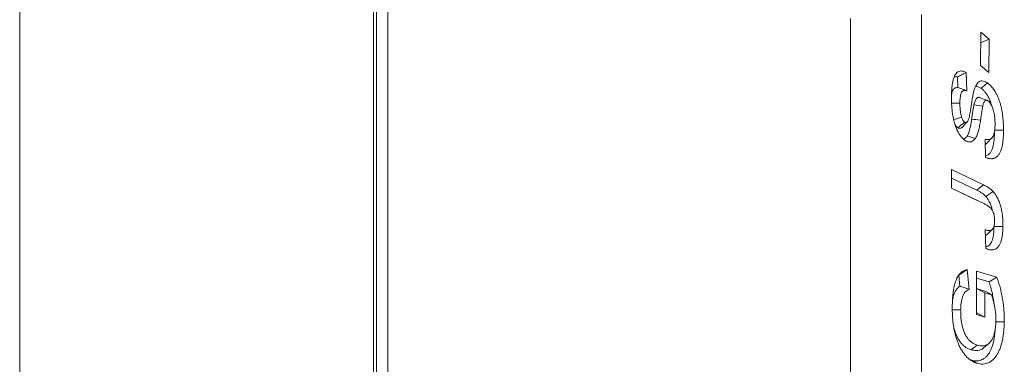
# Model space of a CAD drawing. Units: millimetres. Extents: x 125 to 1106, y 110 to 798.
# Drawn here: x 211 to 274, y 475 to 497 of the extents above; entities that cross this region are included whole.
import ezdxf

# ---------------------------------------------------------------- set-up
doc = ezdxf.new("R2010")
doc.units = ezdxf.units.MM

msp = doc.modelspace()

# ---------------------------------------------------------------- linework, layer by layer
at = {"color": 8, "linetype": 'Continuous', "lineweight": 0}
msp.add_line((211.463, 534.208), (211.463, 404.208), dxfattribs=at)
at = {"color": 7, "linetype": 'Continuous', "lineweight": 15}
for p, q in [((234.097, 534.208), (234.097, 469.208)), ((234.297, 534.008), (234.297, 469.208)), ((272.952, 495.803), (272.937, 493.67)), ((273.494, 495.362), (272.952, 495.803)), ((272.947, 495.121), (273.494, 495.362)), ((273.462, 493.242), (273.494, 495.362)), ((272.937, 493.67), (273.462, 493.242)), ((271.469, 492.946), (271.492, 492.273)), ((272.071, 492.062), (272.01, 493.232)), ((273.239, 488.977), (273.267, 487.806)), ((273.331, 488.7), (273.668, 489.055)), ((273.128, 486.055), (271.082, 487.032)), ((271.082, 487.032), (271.086, 485.837)), ((271.084, 486.486), (272.701, 485.714)), ((272.757, 485.041), (271.086, 485.839)), ((271.086, 485.837), (273.189, 484.832)), ((273.246, 483.191), (273.273, 481.989)), ((273.255, 482.809), (273.3, 482.828)), ((271.55, 480.279), (271.621, 479.566)), ((272.22, 479.374), (272.086, 480.638)), ((273.974, 480.151), (272.673, 480.543)), ((272.675, 480.093), (273.485, 479.849)), ((273.485, 479.849), (273.974, 480.151)), ((273.283, 479.247), (272.677, 479.43)), ((272.677, 479.423), (273.22, 479.156)), ((273.209, 477.601), (273.22, 479.156)), ((273.22, 479.156), (273.643, 479.028)), ((272.673, 477.865), (273.209, 477.601)), ((272.673, 477.763), (273.209, 477.601)), ((272.359, 474.848), (272.262, 474.885))]:
    msp.add_line(p, q, dxfattribs=at)
at = {"color": 8, "linetype": 'Continuous', "lineweight": 0, "flags": 128}
for points in [[(264.623, 496.687), (264.623, 495.751), (264.623, 494.808), (264.623, 493.859), (264.623, 492.904), (264.623, 491.943), (264.623, 490.976), (264.623, 490.004), (264.623, 489.028), (264.623, 488.046), (264.623, 487.06), (264.623, 486.069), (264.623, 485.075), (264.623, 484.076), (264.623, 483.074), (264.623, 482.069), (264.623, 481.06), (264.623, 480.049), (264.623, 479.035), (264.623, 478.018), (264.623, 477), (264.623, 475.979), (264.623, 474.957), (264.623, 473.934)], [(269.171, 496.941), (269.171, 496.031), (269.171, 495.114), (269.171, 494.191), (269.171, 493.262), (269.171, 492.326), (269.171, 491.385), (269.171, 490.437), (269.171, 489.485), (269.171, 488.527), (269.171, 487.565), (269.171, 486.598), (269.171, 485.626), (269.171, 484.651), (269.171, 483.671), (269.171, 482.688), (269.171, 481.701), (269.171, 480.711), (269.171, 479.719), (269.171, 478.723), (269.171, 477.725), (269.171, 476.725), (269.171, 475.724), (269.171, 474.72), (269.171, 473.715)], [(272.369, 490.25), (272.504, 490.235), (272.639, 490.221), (272.774, 490.206), (272.941, 490.188)], [(272.701, 485.714), (272.833, 485.819), (272.965, 485.924), (273.128, 486.055)]]:
    msp.add_lwpolyline(points, dxfattribs=at)
at = {"color": 7, "linetype": 'Continuous', "lineweight": 15, "flags": 128}
for points in [[(272.98, 492.222), (273.089, 492.313), (273.198, 492.403), (273.388, 492.562)], [(273.343, 491.456), (273.139, 491.538), (272.886, 491.641)], [(271.086, 491.274), (271.179, 491.274), (271.317, 491.274), (271.468, 491.274), (271.619, 491.274)], [(272.514, 491.158), (272.657, 491.137), (272.799, 491.116), (272.941, 491.095), (273.081, 491.074)], [(271.221, 490.221), (271.394, 490.277), (271.73, 490.384)], [(271.498, 489.707), (271.661, 489.843), (271.797, 489.956), (271.926, 490.064)], [(273.843, 489.539), (273.975, 489.539), (274.117, 489.539), (274.264, 489.539), (274.411, 489.539)], [(272.081, 489.17), (272.209, 489.134), (272.336, 489.098), (272.464, 489.062), (272.607, 489.021)], [(273.274, 485.319), (273.419, 485.413), (273.565, 485.507), (273.747, 485.625)], [(272.757, 485.041), (272.973, 484.937), (273.189, 484.832)], [(273.8, 483.393), (273.939, 483.393), (274.077, 483.392), (274.227, 483.392), (274.374, 483.392)], [(273.3, 482.828), (273.382, 482.907), (273.465, 482.986), (273.547, 483.065), (273.65, 483.164)], [(273.283, 479.247), (273.463, 479.138), (273.643, 479.028)], [(271.133, 478.06), (271.232, 478.061), (271.363, 478.061), (271.494, 478.062), (271.668, 478.063)], [(273.919, 477.307), (274.025, 477.308), (274.158, 477.308), (274.291, 477.308), (274.46, 477.309)], [(272.332, 475.518), (272.432, 475.593), (272.532, 475.669), (272.631, 475.744), (272.722, 475.813)], [(273.139, 475.635), (273.317, 475.788), (273.47, 475.92)], [(272.359, 474.848), (272.458, 474.792), (272.558, 474.737), (272.658, 474.681), (272.714, 474.65)]]:
    msp.add_lwpolyline(points, dxfattribs=at)
at = {"color": 7, "linetype": 'Continuous', "lineweight": 15}
for points, knots in [([(235.019, 404.372), (235.019, 404.37), (235.019, 404.363), (235.019, 404.401), (235.019, 404.487), (235.019, 404.625), (235.019, 404.812), (235.019, 405.048), (235.019, 405.334), (235.019, 405.668), (235.019, 406.057), (235.019, 406.504), (235.019, 407.012), (235.019, 407.571), (235.019, 408.173), (235.019, 408.814), (235.019, 409.49), (235.019, 410.212), (235.019, 410.978), (235.019, 411.789), (235.019, 412.644), (235.019, 413.543), (235.019, 414.499), (235.019, 415.517), (235.019, 416.596), (235.019, 417.72), (235.019, 418.869), (235.019, 420.038), (235.019, 421.225), (235.019, 422.45), (235.019, 423.709), (235.019, 425.004), (235.019, 426.332), (235.019, 427.693), (235.019, 429.109), (235.019, 430.582), (235.019, 432.112), (235.019, 433.674), (235.019, 435.239), (235.019, 436.806), (235.019, 438.371), (235.019, 439.959), (235.019, 441.57), (235.019, 443.202), (235.019, 444.853), (235.019, 446.524), (235.019, 448.24), (235.019, 450.003), (235.019, 451.811), (235.019, 453.634), (235.019, 455.44), (235.019, 457.226), (235.019, 458.992), (235.019, 460.766), (235.019, 462.546), (235.019, 464.332), (235.019, 466.121), (235.019, 467.912), (235.019, 469.735), (235.019, 471.588), (235.019, 473.471), (235.019, 475.349), (235.019, 477.192), (235.019, 478.998), (235.019, 480.766), (235.019, 482.525), (235.019, 484.274), (235.019, 486.011), (235.019, 487.736), (235.019, 489.447), (235.019, 491.171), (235.019, 492.906), (235.019, 494.65), (235.019, 496.373), (235.019, 498.045), (235.019, 499.666), (235.019, 501.236), (235.019, 502.783), (235.019, 504.303), (235.019, 505.797), (235.019, 507.263), (235.019, 508.699), (235.019, 510.13), (235.019, 511.551), (235.019, 512.961), (235.019, 514.333), (235.019, 515.646), (235.019, 516.9), (235.019, 518.096), (235.019, 519.255), (235.019, 520.375), (235.019, 521.457), (235.019, 522.499), (235.019, 523.5), (235.019, 524.476), (235.019, 525.423), (235.019, 526.339), (235.019, 527.207), (235.019, 528.012), (235.019, 528.757), (235.019, 529.444), (235.019, 530.085), (235.019, 530.679), (235.019, 531.226), (235.019, 531.727), (235.019, 532.179), (235.019, 532.59), (235.019, 532.957), (235.019, 533.276), (235.019, 533.541), (235.019, 533.748), (235.019, 533.9), (235.019, 533.999), (235.019, 534.048), (235.019, 534.044), (235.019, 534.043)], [0, 0, 0, 0, 0.002501, 0.011297, 0.020097, 0.028897, 0.037693, 0.04649, 0.05529, 0.064089, 0.072886, 0.082135, 0.091387, 0.10064, 0.109889, 0.118685, 0.127485, 0.136285, 0.145081, 0.153878, 0.162677, 0.171477, 0.180274, 0.189522, 0.198775, 0.208028, 0.217277, 0.226073, 0.234873, 0.243673, 0.252469, 0.261266, 0.270065, 0.278865, 0.287662, 0.29691, 0.306163, 0.315416, 0.324664, 0.333461, 0.342261, 0.351061, 0.359857, 0.368653, 0.377453, 0.386253, 0.395049, 0.404298, 0.413551, 0.422804, 0.432052, 0.440849, 0.449649, 0.458448, 0.467245, 0.476041, 0.484841, 0.493641, 0.502437, 0.511686, 0.520939, 0.530192, 0.53944, 0.548237, 0.557037, 0.565836, 0.574633, 0.583429, 0.592229, 0.601029, 0.609825, 0.619074, 0.628327, 0.637579, 0.646828, 0.655625, 0.664424, 0.673224, 0.682021, 0.690817, 0.699617, 0.708417, 0.717213, 0.726462, 0.735715, 0.744967, 0.754216, 0.763013, 0.771812, 0.780612, 0.789409, 0.798205, 0.807005, 0.815805, 0.824601, 0.83385, 0.843103, 0.852355, 0.861604, 0.8704, 0.8792, 0.888, 0.896796, 0.905593, 0.914393, 0.923193, 0.931989, 0.941238, 0.95049, 0.959743, 0.968992, 0.977788, 0.986588, 0.995388, 1, 1, 1, 1]), ([(272.01, 493.232), (271.965, 493.255), (271.875, 493.299), (271.742, 493.333), (271.612, 493.33), (271.488, 493.276), (271.375, 493.174), (271.28, 493.025), (271.208, 492.842), (271.156, 492.635), (271.12, 492.417), (271.095, 492.172), (271.081, 491.902), (271.079, 491.708), (271.077, 491.611)], [0, 0, 0, 0, 0.078376, 0.156887, 0.234864, 0.321389, 0.407921, 0.494401, 0.580897, 0.659579, 0.738562, 0.817402, 0.908667, 1, 1, 1, 1]), ([(271.258, 492.954), (271.281, 492.961), (271.348, 492.98), (271.421, 492.959), (271.469, 492.946)], [0, 0, 0, 0, 0.355856, 1, 1, 1, 1]), ([(271.469, 492.946), (271.551, 492.991), (271.686, 493.066), (271.867, 493.159), (271.965, 493.209), (272.01, 493.232)], [0, 0, 0, 0, 0.461002, 0.754436, 1, 1, 1, 1]), ([(273.388, 492.562), (273.342, 492.589), (273.248, 492.644), (273.11, 492.691), (272.976, 492.699), (272.852, 492.654), (272.741, 492.562), (272.647, 492.427), (272.567, 492.246), (272.502, 492.021), (272.447, 491.764), (272.395, 491.467), (272.346, 491.127), (272.301, 490.82), (272.26, 490.582), (272.225, 490.41), (272.183, 490.249), (272.143, 490.162), (272.122, 490.119)], [0, 0, 0, 0, 0.058853, 0.117809, 0.176334, 0.236694, 0.297089, 0.35721, 0.417342, 0.487703, 0.558304, 0.628895, 0.723276, 0.817661, 0.863376, 0.909286, 0.954812, 1, 1, 1, 1]), ([(271.492, 492.273), (271.453, 492.273), (271.374, 492.272), (271.277, 492.224), (271.202, 492.146), (271.148, 492.05), (271.107, 491.936), (271.089, 491.848), (271.081, 491.806)], [0, 0, 0, 0, 0.210399, 0.420312, 0.568528, 0.716776, 0.864369, 1, 1, 1, 1]), ([(271.492, 492.273), (271.579, 492.243), (271.72, 492.195), (271.913, 492.123), (272.019, 492.082), (272.071, 492.062)], [0, 0, 0, 0, 0.443777, 0.727011, 1, 1, 1, 1]), ([(271.619, 491.274), (271.62, 491.358), (271.623, 491.512), (271.643, 491.704), (271.673, 491.839), (271.707, 491.933), (271.747, 492), (271.795, 492.046), (271.859, 492.081), (271.951, 492.093), (272.028, 492.073), (272.071, 492.062)], [0, 0, 0, 0, 0.164113, 0.303564, 0.405356, 0.484456, 0.563591, 0.639594, 0.71576, 0.837931, 1, 1, 1, 1]), ([(272.607, 492.325), (272.637, 492.331), (272.711, 492.345), (272.838, 492.304), (272.933, 492.249), (272.98, 492.222)], [0, 0, 0, 0, 0.2598063, 0.629299, 1, 1, 1, 1]), ([(272.98, 492.222), (273.02, 492.193), (273.1, 492.134), (273.19, 492.039), (273.282, 491.92), (273.378, 491.779), (273.493, 491.561), (273.589, 491.33), (273.637, 491.167), (273.659, 491.092)], [0, 0, 0, 0, 0.1483866, 0.2963671, 0.3393521, 0.5117609, 0.6827709, 0.8533908, 1, 1, 1, 1]), ([(274.411, 489.539), (274.409, 489.662), (274.405, 489.91), (274.38, 490.29), (274.339, 490.621), (274.288, 490.897), (274.238, 491.116), (274.176, 491.332), (274.103, 491.54), (274.019, 491.739), (273.916, 491.942), (273.816, 492.109), (273.722, 492.238), (273.632, 492.352), (273.52, 492.465), (273.432, 492.53), (273.388, 492.562)], [0, 0, 0, 0, 0.1082661, 0.2166058, 0.3244289, 0.3856017, 0.4468785, 0.5079208, 0.5695586, 0.6314211, 0.6930184, 0.7747462, 0.8155532, 0.856342, 0.9280926, 1, 1, 1, 1]), ([(271.077, 491.611), (271.079, 491.503), (271.083, 491.286), (271.103, 490.954), (271.139, 490.626), (271.196, 490.308), (271.27, 490.003), (271.369, 489.713), (271.485, 489.46), (271.589, 489.282), (271.673, 489.163), (271.75, 489.065), (271.844, 488.971), (271.917, 488.917), (271.954, 488.889)], [0, 0, 0, 0, 0.105513, 0.211087, 0.316171, 0.411383, 0.50648, 0.602626, 0.69879, 0.782464, 0.824203, 0.865942, 0.932881, 1, 1, 1, 1]), ([(272.886, 491.637), (272.862, 491.643), (272.815, 491.653), (272.75, 491.633), (272.689, 491.59), (272.633, 491.514), (272.584, 491.412), (272.546, 491.29), (272.525, 491.202), (272.514, 491.158)], [0, 0, 0, 0, 0.131874, 0.256559, 0.381232, 0.534988, 0.689017, 0.844368, 1, 1, 1, 1]), ([(273.081, 491.074), (273.084, 491.089), (273.096, 491.141), (273.117, 491.227), (273.145, 491.307), (273.176, 491.37), (273.205, 491.414), (273.244, 491.447), (273.283, 491.461), (273.325, 491.462), (273.369, 491.448), (273.399, 491.431), (273.414, 491.423)], [0, 0, 0, 0, 0.06156, 0.208218, 0.355109, 0.428466, 0.543022, 0.635955, 0.728831, 0.818604, 0.909146, 1, 1, 1, 1]), ([(273.414, 491.423), (273.439, 491.403), (273.49, 491.363), (273.562, 491.276), (273.625, 491.167), (273.681, 491.049), (273.73, 490.92), (273.776, 490.776), (273.812, 490.617), (273.844, 490.414), (273.865, 490.18), (273.868, 490.008), (273.869, 489.922)], [0, 0, 0, 0, 0.086367, 0.172362, 0.251604, 0.330989, 0.412438, 0.49385, 0.590659, 0.687637, 0.843631, 1, 1, 1, 1]), ([(271.73, 490.384), (271.711, 490.456), (271.672, 490.602), (271.639, 490.831), (271.621, 491.057), (271.62, 491.202), (271.619, 491.274)], [0, 0, 0, 0, 0.242252, 0.492837, 0.750773, 1, 1, 1, 1]), ([(272.514, 491.158), (272.5, 491.085), (272.473, 490.937), (272.438, 490.709), (272.403, 490.48), (272.38, 490.327), (272.369, 490.25)], [0, 0, 0, 0, 0.249616, 0.499601, 0.749797, 1, 1, 1, 1]), ([(272.941, 490.188), (272.953, 490.264), (272.976, 490.419), (273.01, 490.644), (273.044, 490.866), (273.068, 491.005), (273.081, 491.074)], [0, 0, 0, 0, 0.2543322, 0.5186753, 0.7592535, 1, 1, 1, 1]), ([(271.926, 490.064), (271.91, 490.077), (271.876, 490.102), (271.83, 490.158), (271.792, 490.222), (271.759, 490.295), (271.74, 490.352), (271.73, 490.384)], [0, 0, 0, 0, 0.216845, 0.439461, 0.606304, 0.778978, 1, 1, 1, 1]), ([(272.122, 490.119), (272.108, 490.099), (272.076, 490.056), (272.023, 490.033), (271.973, 490.04), (271.943, 490.055), (271.928, 490.063), (271.926, 490.064)], [0, 0, 0, 0, 0.284414, 0.610138, 0.794253, 0.979319, 1, 1, 1, 1]), ([(272.369, 490.25), (272.346, 490.102), (272.312, 489.891), (272.256, 489.634), (272.21, 489.462), (272.155, 489.3), (272.106, 489.214), (272.081, 489.17)], [0, 0, 0, 0, 0.3644867, 0.5208074, 0.677617, 0.8374688, 1, 1, 1, 1]), ([(272.607, 489.021), (272.628, 489.054), (272.668, 489.12), (272.721, 489.236), (272.766, 489.366), (272.824, 489.565), (272.885, 489.836), (272.923, 490.072), (272.941, 490.188)], [0, 0, 0, 0, 0.11535, 0.230642, 0.349097, 0.467614, 0.737968, 1, 1, 1, 1]), ([(271.294, 489.949), (271.299, 489.938), (271.32, 489.895), (271.365, 489.832), (271.429, 489.759), (271.474, 489.725), (271.498, 489.707)], [0, 0, 0, 0, 0.085791, 0.3712649, 0.6654803, 1, 1, 1, 1]), ([(271.498, 489.707), (271.525, 489.692), (271.579, 489.663), (271.653, 489.662), (271.713, 489.684), (271.743, 489.715), (271.756, 489.728)], [0, 0, 0, 0, 0.279869, 0.569221, 0.821607, 1, 1, 1, 1]), ([(271.757, 489.725), (271.812, 489.784), (271.924, 489.902), (272.035, 490.02), (272.091, 490.078)], [0, 0, 0, 0, 0.500002, 1, 1, 1, 1]), ([(273.869, 489.922), (273.867, 489.836), (273.863, 489.665), (273.837, 489.449), (273.794, 489.281), (273.742, 489.154), (273.676, 489.056), (273.597, 488.992), (273.497, 488.952), (273.377, 488.944), (273.285, 488.966), (273.239, 488.977)], [0, 0, 0, 0, 0.132943, 0.265405, 0.359362, 0.453258, 0.54621, 0.64022, 0.734366, 0.867053, 1, 1, 1, 1]), ([(273.267, 487.806), (273.312, 487.789), (273.381, 487.762), (273.496, 487.732), (273.59, 487.721), (273.682, 487.725), (273.749, 487.735), (273.837, 487.759), (273.921, 487.801), (273.999, 487.863), (274.054, 487.919), (274.106, 487.983), (274.153, 488.058), (274.196, 488.141), (274.249, 488.261), (274.292, 488.398), (274.326, 488.545), (274.348, 488.66), (274.372, 488.819), (274.389, 488.986), (274.402, 489.175), (274.409, 489.345), (274.41, 489.474), (274.411, 489.539)], [0, 0, 0, 0, 0.069689, 0.107028, 0.181777, 0.219117, 0.256459, 0.293803, 0.368625, 0.405978, 0.443328, 0.480682, 0.518038, 0.555389, 0.592741, 0.667574, 0.704918, 0.742261, 0.779601, 0.854331, 0.891665, 0.945776, 1, 1, 1, 1]), ([(272.081, 489.17), (272.065, 489.149), (272.032, 489.106), (271.979, 489.05), (271.92, 489.01), (271.872, 488.985), (271.843, 488.983), (271.837, 488.983)], [0, 0, 0, 0, 0.230786, 0.461277, 0.698724, 0.936144, 1, 1, 1, 1]), ([(271.954, 488.889), (271.978, 488.875), (272.026, 488.846), (272.124, 488.803), (272.221, 488.788), (272.316, 488.798), (272.411, 488.83), (272.511, 488.9), (272.578, 488.985), (272.607, 489.021)], [0, 0, 0, 0, 0.098922, 0.197721, 0.400257, 0.506193, 0.612142, 0.831998, 1, 1, 1, 1]), ([(273.831, 489.446), (273.83, 489.389), (273.828, 489.244), (273.815, 489.018), (273.79, 488.772), (273.748, 488.539), (273.686, 488.329), (273.601, 488.151), (273.495, 488.021), (273.381, 487.941), (273.3, 487.922), (273.265, 487.914)], [0, 0, 0, 0, 0.07478, 0.190835, 0.306455, 0.421525, 0.542285, 0.662946, 0.784081, 0.90529, 1, 1, 1, 1]), ([(273.247, 488.637), (273.257, 488.642), (273.287, 488.656), (273.312, 488.685), (273.329, 488.705)], [0, 0, 0, 0, 0.327174, 1, 1, 1, 1]), ([(272.701, 485.714), (272.76, 485.685), (272.877, 485.626), (273.031, 485.529), (273.164, 485.429), (273.237, 485.356), (273.274, 485.319)], [0, 0, 0, 0, 0.303788, 0.60773, 0.803167, 1, 1, 1, 1]), ([(273.747, 485.625), (273.689, 485.68), (273.575, 485.791), (273.368, 485.933), (273.219, 486.009), (273.128, 486.055)], [0, 0, 0, 0, 0.282403, 0.564339, 1, 1, 1, 1]), ([(273.274, 485.319), (273.313, 485.269), (273.393, 485.169), (273.501, 484.982), (273.593, 484.765), (273.657, 484.582), (273.682, 484.47), (273.689, 484.441)], [0, 0, 0, 0, 0.229643, 0.458995, 0.689352, 0.920056, 1, 1, 1, 1]), ([(274.374, 483.392), (274.373, 483.488), (274.372, 483.68), (274.354, 483.973), (274.318, 484.27), (274.258, 484.567), (274.175, 484.855), (274.069, 485.121), (273.958, 485.336), (273.849, 485.502), (273.781, 485.584), (273.747, 485.625)], [0, 0, 0, 0, 0.116779, 0.233672, 0.34999, 0.469785, 0.589558, 0.709531, 0.829535, 0.914713, 1, 1, 1, 1]), ([(273.189, 484.832), (273.258, 484.797), (273.359, 484.746), (273.493, 484.654), (273.575, 484.583), (273.64, 484.511), (273.687, 484.448), (273.726, 484.374), (273.768, 484.271), (273.804, 484.137), (273.825, 483.979), (273.834, 483.845), (273.834, 483.762), (273.834, 483.727)], [0, 0, 0, 0, 0.230471, 0.340415, 0.450221, 0.510874, 0.571367, 0.621989, 0.672622, 0.772889, 0.855884, 0.93906, 1, 1, 1, 1]), ([(273.65, 483.164), (273.63, 483.153), (273.588, 483.13), (273.498, 483.124), (273.384, 483.141), (273.292, 483.174), (273.246, 483.191)], [0, 0, 0, 0, 0.16583, 0.335408, 0.66979, 1, 1, 1, 1]), ([(273.8, 483.393), (273.799, 483.315), (273.796, 483.159), (273.78, 482.933), (273.749, 482.723), (273.702, 482.537), (273.639, 482.377), (273.558, 482.252), (273.457, 482.157), (273.359, 482.108), (273.293, 482.104), (273.271, 482.102)], [0, 0, 0, 0, 0.117573, 0.235217, 0.352187, 0.46403, 0.57572, 0.687955, 0.800201, 0.934872, 1, 1, 1, 1]), ([(273.273, 481.989), (273.327, 481.967), (273.435, 481.924), (273.597, 481.89), (273.75, 481.892), (273.891, 481.938), (274.016, 482.027), (274.127, 482.165), (274.217, 482.341), (274.283, 482.548), (274.328, 482.76), (274.354, 482.973), (274.368, 483.18), (274.372, 483.321), (274.374, 483.392)], [0, 0, 0, 0, 0.0973961, 0.1948787, 0.2918865, 0.3782573, 0.4645166, 0.5513104, 0.6381092, 0.7191188, 0.8002251, 0.8666799, 0.9333507, 1, 1, 1, 1]), ([(273.351, 482.872), (273.372, 482.893), (273.415, 482.934), (273.499, 483.016), (273.596, 483.108), (273.662, 483.171), (273.696, 483.203)], [0, 0, 0, 0, 0.255516, 0.501215, 0.748464, 1, 1, 1, 1]), ([(273.834, 483.727), (273.833, 483.682), (273.831, 483.593), (273.816, 483.473), (273.791, 483.372), (273.758, 483.289), (273.716, 483.224), (273.679, 483.186), (273.656, 483.168), (273.65, 483.164)], [0, 0, 0, 0, 0.176066, 0.351523, 0.501406, 0.651024, 0.800443, 0.949984, 1, 1, 1, 1]), ([(272.086, 480.638), (272.032, 480.626), (271.924, 480.602), (271.77, 480.522), (271.622, 480.395), (271.488, 480.21), (271.384, 480.001), (271.309, 479.789), (271.257, 479.591), (271.212, 479.364), (271.177, 479.111), (271.151, 478.829), (271.137, 478.538), (271.133, 478.34), (271.132, 478.241)], [0, 0, 0, 0, 0.092257, 0.184712, 0.276568, 0.375567, 0.474593, 0.540561, 0.606774, 0.672848, 0.753517, 0.834221, 0.917079, 1, 1, 1, 1]), ([(271.55, 480.279), (271.622, 480.329), (271.748, 480.416), (271.928, 480.534), (272.034, 480.604), (272.086, 480.638)], [0, 0, 0, 0, 0.407094, 0.711162, 1, 1, 1, 1]), ([(272.673, 480.543), (272.675, 480.081), (272.68, 479.155), (272.675, 478.227), (272.673, 477.763)], [0, 0, 0, 0, 0.49995, 1, 1, 1, 1]), ([(274.46, 477.309), (274.46, 477.439), (274.46, 477.701), (274.435, 478.089), (274.393, 478.468), (274.337, 478.828), (274.269, 479.175), (274.19, 479.512), (274.094, 479.843), (274.014, 480.049), (273.974, 480.151)], [0, 0, 0, 0, 0.133368, 0.267603, 0.39288, 0.519021, 0.637271, 0.755464, 0.877773, 1, 1, 1, 1]), ([(271.621, 479.566), (271.581, 479.54), (271.5, 479.488), (271.391, 479.359), (271.294, 479.188), (271.212, 478.977), (271.162, 478.791), (271.147, 478.672), (271.144, 478.644)], [0, 0, 0, 0, 0.1786999, 0.3572069, 0.5491883, 0.7411552, 0.9387245, 1, 1, 1, 1]), ([(271.621, 479.566), (271.704, 479.541), (271.847, 479.499), (272.046, 479.434), (272.162, 479.394), (272.22, 479.374)], [0, 0, 0, 0, 0.417386, 0.7087, 1, 1, 1, 1]), ([(273.485, 479.849), (273.506, 479.79), (273.548, 479.672), (273.62, 479.42), (273.696, 479.101), (273.77, 478.724), (273.805, 478.478), (273.822, 478.36)], [0, 0, 0, 0, 0.1294936, 0.2591175, 0.5235503, 0.7733388, 1, 1, 1, 1]), ([(271.668, 478.063), (271.671, 478.155), (271.678, 478.339), (271.708, 478.588), (271.758, 478.801), (271.82, 478.979), (271.898, 479.13), (271.993, 479.249), (272.101, 479.332), (272.18, 479.36), (272.22, 479.374)], [0, 0, 0, 0, 0.141217, 0.282125, 0.398937, 0.515782, 0.63288, 0.75, 0.874851, 1, 1, 1, 1]), ([(273.643, 479.028), (273.663, 478.971), (273.702, 478.856), (273.758, 478.65), (273.813, 478.415), (273.859, 478.175), (273.89, 477.96), (273.909, 477.769), (273.92, 477.576), (273.922, 477.446), (273.923, 477.382)], [0, 0, 0, 0, 0.114149, 0.228877, 0.388708, 0.549619, 0.660689, 0.771791, 0.88584, 1, 1, 1, 1]), ([(271.132, 478.241), (271.132, 478.158), (271.132, 477.993), (271.139, 477.739), (271.156, 477.479), (271.182, 477.213), (271.22, 476.946), (271.257, 476.772), (271.275, 476.684)], [0, 0, 0, 0, 0.158456, 0.317232, 0.484799, 0.653216, 0.825655, 1, 1, 1, 1]), ([(272.722, 475.813), (272.671, 475.832), (272.568, 475.869), (272.414, 475.952), (272.266, 476.066), (272.127, 476.216), (272, 476.404), (271.89, 476.635), (271.802, 476.891), (271.737, 477.163), (271.692, 477.449), (271.67, 477.752), (271.669, 477.959), (271.668, 478.063)], [0, 0, 0, 0, 0.093463, 0.186991, 0.28011, 0.370502, 0.460711, 0.55162, 0.642564, 0.727056, 0.811592, 0.905662, 1, 1, 1, 1]), ([(271.215, 477), (271.231, 476.932), (271.27, 476.76), (271.361, 476.507), (271.48, 476.248), (271.61, 476.041), (271.742, 475.883), (271.871, 475.761), (272.013, 475.658), (272.167, 475.576), (272.277, 475.537), (272.332, 475.518)], [0, 0, 0, 0, 0.080012, 0.20304, 0.326089, 0.449126, 0.550106, 0.651481, 0.75264, 0.87626, 1, 1, 1, 1]), ([(272.714, 474.65), (272.779, 474.635), (272.908, 474.606), (273.103, 474.598), (273.295, 474.628), (273.484, 474.699), (273.667, 474.81), (273.826, 474.957), (273.959, 475.132), (274.069, 475.32), (274.166, 475.533), (274.25, 475.768), (274.319, 476.02), (274.377, 476.304), (274.42, 476.619), (274.449, 476.96), (274.457, 477.193), (274.46, 477.309)], [0, 0, 0, 0, 0.074338, 0.148753, 0.222937, 0.297952, 0.373127, 0.447902, 0.505893, 0.564078, 0.622086, 0.679902, 0.737877, 0.795706, 0.863704, 0.931889, 1, 1, 1, 1]), ([(273.923, 477.382), (273.92, 477.292), (273.914, 477.113), (273.887, 476.853), (273.84, 476.603), (273.768, 476.375), (273.676, 476.174), (273.566, 476.01), (273.446, 475.893), (273.323, 475.82), (273.2, 475.778), (273.058, 475.758), (272.899, 475.768), (272.781, 475.798), (272.722, 475.813)], [0, 0, 0, 0, 0.07957, 0.159295, 0.23849, 0.322355, 0.406248, 0.490093, 0.573926, 0.647554, 0.721491, 0.7953, 0.897583, 1, 1, 1, 1]), ([(271.275, 476.684), (271.304, 476.572), (271.361, 476.346), (271.466, 476.029), (271.586, 475.744), (271.719, 475.499), (271.86, 475.289), (272.01, 475.105), (272.168, 474.95), (272.334, 474.825), (272.516, 474.719), (272.643, 474.674), (272.714, 474.65)], [0, 0, 0, 0, 0.102347, 0.204953, 0.307029, 0.401324, 0.495972, 0.590402, 0.686997, 0.783861, 0.880561, 1, 1, 1, 1]), ([(273.872, 476.795), (273.868, 476.735), (273.857, 476.56), (273.823, 476.302), (273.77, 476.027), (273.705, 475.787), (273.626, 475.565), (273.532, 475.369), (273.425, 475.2), (273.298, 475.055), (273.153, 474.942), (272.992, 474.86), (272.831, 474.812), (272.671, 474.797), (272.515, 474.811), (272.411, 474.835), (272.359, 474.848)], [0, 0, 0, 0, 0.043776, 0.126934, 0.195213, 0.263694, 0.331962, 0.400577, 0.469458, 0.538066, 0.61895, 0.700155, 0.781194, 0.854026, 0.927036, 1, 1, 1, 1]), ([(272.332, 475.518), (272.392, 475.503), (272.511, 475.474), (272.689, 475.46), (272.846, 475.479), (272.98, 475.53), (273.073, 475.579), (273.123, 475.625), (273.138, 475.639)], [0, 0, 0, 0, 0.213837, 0.42781, 0.640977, 0.788676, 0.936655, 1, 1, 1, 1])]:
    msp.add_open_spline(points, degree=3, knots=knots, dxfattribs=at)

doc.saveas('drawing.dxf')
